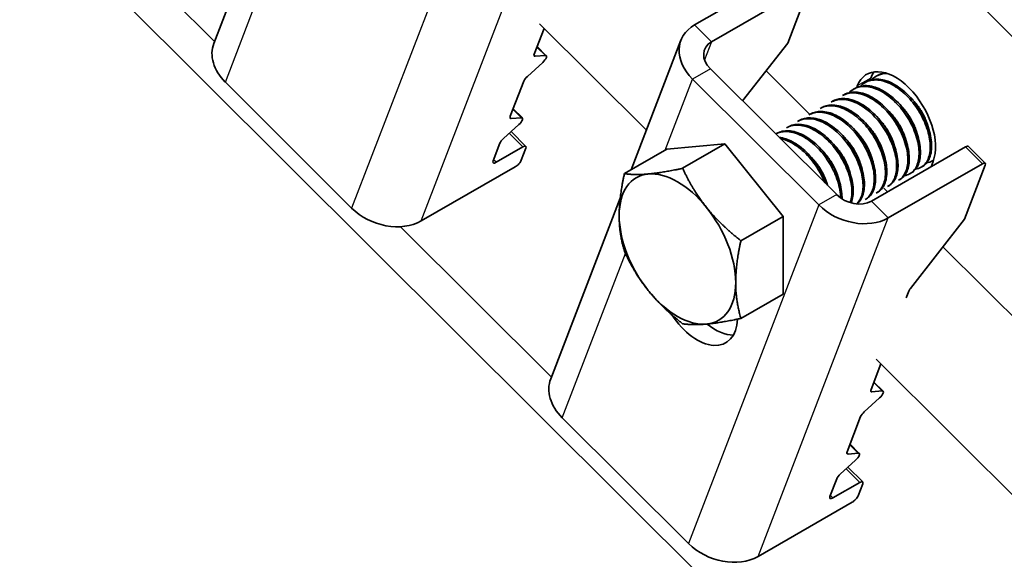
# Model space of a CAD drawing. Units: millimetres. Extents: x 29238 to 35538, y 34638 to 39093.
# Drawn here: x 31678 to 31756, y 36633 to 36676 of the extents above; entities that cross this region are included whole.
import ezdxf

# ---------------------------------------------------------------- set-up
doc = ezdxf.new("R2010")
doc.units = ezdxf.units.MM
doc.layers.add('Visible', color=7, linetype='Continuous', lineweight=35, true_color=0x22346e)
doc.layers.add('Visible Narrow', color=7, linetype='Continuous', lineweight=25, true_color=0x22346e)
doc.layers.add('ВИД', color=253, linetype='Continuous', lineweight=15)

msp = doc.modelspace()

# ---------------------------------------------------------------- linework, layer by layer
at = {"layer": 'Visible', "extrusion": (-0.707107, -0.407196, 0.578093)}
for p, q in [((31810.338, 36620.815), (31548.45, 36881.834)), ((31693.54, 36673.89), (31699.025, 36688.156)), ((31731.472, 36675.345), (31738.897, 36679.62)), ((31740.226, 36678.296), (31732.801, 36674.02)), ((31740.459, 36678.185), (31738.818, 36673.919)), ((31718.816, 36673.042), (31719.596, 36675.07)), ((31719.773, 36672.915), (31719.046, 36673.639)), ((31726.467, 36663.911), (31730.397, 36674.131)), ((31735.258, 36669.348), (31738.818, 36673.919)), ((31719.701, 36672.935), (31718.888, 36672.872)), ((31718.278, 36671.286), (31719.492, 36672.39)), ((31732.716, 36671.881), (31742.683, 36661.948)), ((31745.372, 36671.138), (31745.311, 36670.978)), ((31745.903, 36671.357), (31745.792, 36671.294)), ((31704.412, 36660.892), (31694.445, 36670.826)), ((31716.927, 36668.13), (31717.997, 36670.912)), ((31731.302, 36671.067), (31741.269, 36661.133)), ((31744.312, 36670.527), (31744.265, 36670.406)), ((31745.019, 36670.848), (31744.908, 36670.785)), ((31743.251, 36669.83), (31743.14, 36669.767)), ((31744.135, 36670.339), (31744.024, 36670.276)), ((31741.483, 36668.812), (31741.373, 36668.749)), ((31742.367, 36669.321), (31742.257, 36669.258)), ((31717.812, 36668.023), (31716.999, 36667.96)), ((31717.884, 36668.003), (31717.157, 36668.727)), ((31740.599, 36668.303), (31740.489, 36668.24)), ((31716.39, 36666.374), (31717.603, 36667.478)), ((31738.832, 36667.285), (31738.721, 36667.222)), ((31739.715, 36667.794), (31739.605, 36667.731)), ((31716.992, 36666.923), (31718.159, 36665.759)), ((31737.948, 36666.776), (31737.878, 36666.736)), ((31715.573, 36664.609), (31716.108, 36666)), ((31715.806, 36664.498), (31717.927, 36665.72)), ((31729.271, 36665.525), (31733.867, 36665.947)), ((31733.867, 36665.947), (31730.53, 36664.025)), ((31733.867, 36665.947), (31738.463, 36660.232)), ((31745.426, 36661.437), (31752.851, 36665.713)), ((31753.083, 36665.753), (31754.412, 36664.428)), ((31718.16, 36665.609), (31717.797, 36664.665)), ((31729.271, 36665.525), (31725.933, 36663.604)), ((31717.323, 36664.147), (31709.898, 36659.872)), ((31746.755, 36660.113), (31754.18, 36664.389)), ((31749.453, 36664.17), (31749.342, 36664.106)), ((31750.13, 36664.146), (31750.292, 36664.567)), ((31750.331, 36664.676), (31750.226, 36664.615)), ((31754.412, 36664.278), (31752.772, 36660.012)), ((31748.569, 36663.661), (31748.459, 36663.597)), ((31746.801, 36662.643), (31746.691, 36662.579)), ((31747.685, 36663.152), (31747.575, 36663.088)), ((31745.917, 36662.134), (31745.807, 36662.07)), ((31746.702, 36662.172), (31746.41, 36662.463)), ((31720.118, 36647.4), (31725.604, 36661.666)), ((31745.033, 36661.625), (31744.923, 36661.561)), ((31738.463, 36660.232), (31735.126, 36658.31)), ((31738.463, 36660.232), (31738.463, 36654.096)), ((31748.507, 36654.536), (31752.772, 36660.012)), ((31738.463, 36654.096), (31735.126, 36652.174)), ((31748.177, 36653.787), (31748.387, 36654.336)), ((31745.394, 36646.552), (31746.174, 36648.58)), ((31746.351, 36646.424), (31745.624, 36647.149)), ((31746.28, 36646.444), (31745.466, 36646.381)), ((31744.857, 36644.796), (31746.07, 36645.9)), ((31730.99, 36634.402), (31721.023, 36644.336)), ((31743.506, 36641.64), (31744.575, 36644.422)), ((31744.462, 36641.512), (31743.735, 36642.237)), ((31742.968, 36639.884), (31744.182, 36640.988)), ((31744.391, 36641.532), (31743.578, 36641.469)), ((31743.571, 36640.432), (31744.738, 36639.269)), ((31742.152, 36638.119), (31742.687, 36639.51)), ((31742.385, 36638.008), (31744.506, 36639.23)), ((31744.738, 36639.119), (31744.376, 36638.175)), ((31743.901, 36637.657), (31736.477, 36633.382))]:
    msp.add_line(p, q, dxfattribs=at)
at = {"layer": 'Visible', "extrusion": (7.98765e-17, 2.07738e-16, -1)}
msp.add_ellipse((31734.13, 36672.696), major_axis=(-3.734, 1.436), ratio=0.738852, start_param=-1.031118, end_param=0.539678, dxfattribs=at)
at = {"layer": 'Visible'}
for centre, major_axis, ratio, start_param, end_param in [((31697.273, 36672.455), (-3.734, 1.436), 0.738852, 0, 1.031118), ((31719.169, 36673.246), (0.353, 0.354), 0.346274, 2.477663, 3.524861), ((31747.302, 36667.547), (-2.246, 3.9), 0.578093, 3.579859, 6.721451), ((31718.35, 36671.115), (0.353, 0.354), 0.346274, 1.430466, 2.477663), ((31748.362, 36668.158), (-2.246, 3.9), 0.578093, 0.237474, 0.438266), ((31717.281, 36668.334), (0.353, 0.354), 0.346274, 2.477663, 3.524861), ((31716.462, 36666.204), (0.353, 0.354), 0.346274, 1.430466, 2.477663), ((31752.73, 36665.399), (0.353, 0.354), 0.346274, 0, 0.906867), ((31715.927, 36664.813), (0.353, 0.354), 0.346274, 2.477663, 4.04846), ((31707.24, 36662.521), (-3.734, 1.436), 0.738852, 1.031118, 2.601914), ((31730.119, 36657.652), (-3.244, 5.633), 0.578093, 3.928925, 4.976122), ((31748.741, 36654.539), (0.353, 0.354), 0.346274, 1.911231, 2.477663), ((31733.104, 36654.964), (-2.246, 3.9), 0.578093, 2.154773, 2.822544), ((31723.852, 36645.964), (-3.734, 1.436), 0.738852, 0, 1.031118), ((31745.748, 36646.755), (0.353, 0.354), 0.346274, 2.477663, 3.524861), ((31744.929, 36644.625), (0.353, 0.354), 0.346274, 1.430466, 2.477663), ((31743.859, 36641.844), (0.353, 0.354), 0.346274, 2.477663, 3.524861), ((31743.04, 36639.713), (0.353, 0.354), 0.346274, 1.430466, 2.477663), ((31742.505, 36638.322), (0.353, 0.354), 0.346274, 2.477663, 4.04846), ((31733.819, 36636.031), (-3.734, 1.436), 0.738852, 1.031118, 2.601914)]:
    msp.add_ellipse(centre, major_axis=major_axis, ratio=ratio, start_param=start_param, end_param=end_param, dxfattribs=at)
at = {"layer": 'Visible', "extrusion": (1.05637e-16, 2.74734e-16, -1)}
msp.add_ellipse((31734.13, 36672.696), major_axis=(-1.867, 0.718), ratio=0.738852, start_param=-1.031118, end_param=0.539678, dxfattribs=at)
at = {"layer": 'Visible', "extrusion": (-4.98331e-17, 4.96676e-17, -1)}
msp.add_ellipse((31719.42, 36672.561), major_axis=(0.353, 0.354), ratio=0.346274, start_param=-0.383268, end_param=1.711127, dxfattribs=at)
at = {"layer": 'Visible', "extrusion": (-9.99994e-17, 9.96674e-17, -1)}
for centre in [(31717.531, 36667.649), (31744.11, 36641.158)]:
    msp.add_ellipse(centre, major_axis=(0.353, 0.354), ratio=0.346274, start_param=-0.383268, end_param=1.711127, dxfattribs=at)
at = {"layer": 'Visible', "extrusion": (5.01663e-17, -4.99997e-17, -1)}
for centre in [(31717.806, 36665.405), (31744.385, 36638.915)]:
    msp.add_ellipse(centre, major_axis=(0.353, 0.354), ratio=0.346274, start_param=-0.906867, end_param=0.663929, dxfattribs=at)
at = {"layer": 'Visible', "extrusion": (1.66599e-19, -1.66045e-19, -1)}
for centre, start_param, end_param in [((31717.444, 36664.462), 0.663929, 2.234726), ((31754.059, 36664.074), -0.906867, 0.663929), ((31745.998, 36646.07), -0.383268, 1.711127), ((31744.022, 36637.972), 0.663929, 2.234726)]:
    msp.add_ellipse(centre, major_axis=(0.353, 0.354), ratio=0.346274, start_param=start_param, end_param=end_param, dxfattribs=at)
at = {"layer": 'Visible', "extrusion": (2.68535e-16, 1.54639e-16, -1)}
for start_param, end_param in [(-0.787332, 0.259866), (2.354261, 3.401458)]:
    msp.add_ellipse((31730.119, 36657.652), major_axis=(-3.244, 5.633), ratio=0.578093, start_param=start_param, end_param=end_param, dxfattribs=at)
at = {"layer": 'Visible', "extrusion": (-4.32453e-17, -2.49033e-17, -1)}
for start_param, end_param in [(0.259866, 1.307063), (3.401458, 4.448656)]:
    msp.add_ellipse((31730.119, 36657.652), major_axis=(-3.244, 5.633), ratio=0.578093, start_param=start_param, end_param=end_param, dxfattribs=at)
at = {"layer": 'Visible', "extrusion": (5.92587e-17, 1.54116e-16, -1)}
for major_axis in [(-1.867, 0.718), (-3.734, 1.436)]:
    msp.add_ellipse((31744.097, 36662.762), major_axis=major_axis, ratio=0.738852, start_param=3.681271, end_param=5.252067, dxfattribs=at)
at = {"layer": 'Visible', "extrusion": (3.43632e-16, 1.97885e-16, -1)}
msp.add_ellipse((31730.119, 36657.652), major_axis=(-3.244, 5.633), ratio=0.578093, start_param=4.448656, end_param=5.495853, dxfattribs=at)
at = {"layer": 'Visible', "extrusion": (2.2529e-16, 1.29736e-16, -1)}
msp.add_ellipse((31731.69, 36654.15), major_axis=(-2.246, 3.9), ratio=0.578093, start_param=2.408745, end_param=4.609736, dxfattribs=at)
at = {"layer": 'Visible'}
for points, knots in [([(31745.438, 36671.014), (31745.544, 36671.125), (31745.661, 36671.218), (31746.054, 36671.445), (31746.363, 36671.517), (31746.7, 36671.506)], [-19.094051, -19.094051, -19.094051, -19.094051, -19.0204145, -19.0204145, -18.8698441, -18.8698441, -18.8698441, -18.8698441]), ([(31746.534, 36671.56), (31746.358, 36671.54), (31746.191, 36671.495), (31745.991, 36671.405), (31745.946, 36671.382), (31745.902, 36671.357)], [-40.3467096, -40.3467096, -40.3467096, -40.3467096, -40.2647141, -40.2647141, -40.2401083, -40.2401083, -40.2401083, -40.2401083]), ([(31743.67, 36669.996), (31743.787, 36670.118), (31743.919, 36670.22), (31744.354, 36670.453), (31744.695, 36670.515), (31745.425, 36670.445), (31745.804, 36670.321), (31746.581, 36669.899), (31746.972, 36669.6), (31747.687, 36668.884), (31748.006, 36668.478), (31748.557, 36667.586), (31748.782, 36667.107), (31749.087, 36666.175), (31749.17, 36665.731), (31749.194, 36664.901), (31749.132, 36664.527), (31748.871, 36663.936), (31748.68, 36663.719), (31748.312, 36663.517), (31748.175, 36663.472), (31748.028, 36663.45)], [-24.193074, -24.193074, -24.193074, -24.193074, -24.112303, -24.112303, -23.950871, -23.950871, -23.795539, -23.795539, -23.634003, -23.634003, -23.478579, -23.478579, -23.316939, -23.316939, -23.161422, -23.161422, -22.999679, -22.999679, -22.844068, -22.844068, -22.76402, -22.76402, -22.76402, -22.76402]), ([(31748.569, 36663.661), (31748.723, 36663.75), (31748.857, 36663.874), (31749.138, 36664.28), (31749.245, 36664.606), (31749.315, 36665.366), (31749.281, 36665.789), (31749.07, 36666.694), (31748.892, 36667.169), (31748.421, 36668.084), (31748.135, 36668.517), (31747.473, 36669.303), (31747.101, 36669.647), (31746.339, 36670.18), (31745.956, 36670.368), (31745.202, 36670.571), (31744.84, 36670.58), (31744.381, 36670.46), (31744.253, 36670.407), (31744.135, 36670.339)], [-36.450169, -36.450169, -36.450169, -36.450169, -36.350416, -36.350416, -36.191923, -36.191923, -36.037806, -36.037806, -35.879441, -35.879441, -35.725264, -35.725264, -35.567027, -35.567027, -35.412779, -35.412779, -35.25467, -35.25467, -35.187766, -35.187766, -35.187766, -35.187766]), ([(31744.554, 36670.505), (31744.664, 36670.62), (31744.786, 36670.716), (31745.208, 36670.954), (31745.548, 36671.022), (31746.275, 36670.963), (31746.654, 36670.844), (31747.431, 36670.431), (31747.824, 36670.136), (31748.543, 36669.426), (31748.865, 36669.023), (31749.421, 36668.132), (31749.65, 36667.653), (31749.963, 36666.72), (31750.049, 36666.274), (31750.081, 36665.439), (31750.022, 36665.062), (31749.768, 36664.463), (31749.58, 36664.242), (31749.209, 36664.03), (31749.066, 36663.982), (31748.912, 36663.959)], [-21.64875, -21.64875, -21.64875, -21.64875, -21.572679, -21.572679, -21.410425, -21.410425, -21.254338, -21.254338, -21.091982, -21.091982, -20.9358, -20.9358, -20.773342, -20.773342, -20.617063, -20.617063, -20.454504, -20.454504, -20.298129, -20.298129, -20.214017, -20.214017, -20.214017, -20.214017]), ([(31749.453, 36664.17), (31749.64, 36664.278), (31749.797, 36664.438), (31750.072, 36664.915), (31750.16, 36665.262), (31750.19, 36666.053), (31750.136, 36666.485), (31749.885, 36667.402), (31749.687, 36667.879), (31749.183, 36668.786), (31748.884, 36669.208), (31748.199, 36669.966), (31747.818, 36670.292), (31747.049, 36670.78), (31746.668, 36670.943), (31745.923, 36671.093), (31745.568, 36671.073), (31745.175, 36670.929), (31745.095, 36670.892), (31745.019, 36670.848)], [-38.976065, -38.976065, -38.976065, -38.976065, -38.854934, -38.854934, -38.695454, -38.695454, -38.541432, -38.541432, -38.382071, -38.382071, -38.228071, -38.228071, -38.06883, -38.06883, -37.914843, -37.914843, -37.755724, -37.755724, -37.712854, -37.712854, -37.712854, -37.712854]), ([(31743.14, 36669.767), (31743.169, 36669.783), (31743.198, 36669.798), (31743.523, 36669.959), (31743.868, 36670.01), (31744.601, 36669.92), (31744.981, 36669.787), (31745.755, 36669.349), (31746.145, 36669.043), (31746.853, 36668.316), (31747.167, 36667.907), (31747.707, 36667.011), (31747.925, 36666.532), (31748.218, 36665.604), (31748.293, 36665.162), (31748.305, 36664.341), (31748.237, 36663.974), (31747.975, 36663.417), (31747.797, 36663.216), (31747.575, 36663.088)], [-26.655454, -26.655454, -26.655454, -26.655454, -26.639425, -26.639425, -26.478838, -26.478838, -26.324206, -26.324206, -26.163511, -26.163511, -26.008798, -26.008798, -25.847996, -25.847996, -25.693199, -25.693199, -25.53229, -25.53229, -25.388548, -25.388548, -25.388548, -25.388548]), ([(31747.685, 36663.152), (31747.801, 36663.219), (31747.905, 36663.305), (31748.187, 36663.632), (31748.315, 36663.934), (31748.431, 36664.656), (31748.421, 36665.068), (31748.255, 36665.958), (31748.1, 36666.428), (31747.668, 36667.352), (31747.397, 36667.797), (31746.761, 36668.613), (31746.401, 36668.975), (31745.647, 36669.557), (31745.262, 36669.773), (31744.497, 36670.035), (31744.126, 36670.075), (31743.595, 36669.988), (31743.414, 36669.924), (31743.251, 36669.83)], [-33.925467, -33.925467, -33.925467, -33.925467, -33.850775, -33.850775, -33.693303, -33.693303, -33.538375, -33.538375, -33.381025, -33.381025, -33.225945, -33.225945, -33.068717, -33.068717, -32.913476, -32.913476, -32.755239, -32.755239, -32.663129, -32.663129, -32.663129, -32.663129]), ([(31741.373, 36668.748), (31741.462, 36668.8), (31741.557, 36668.843), (31741.971, 36668.98), (31742.328, 36668.99), (31743.076, 36668.823), (31743.458, 36668.653), (31744.225, 36668.151), (31744.603, 36667.819), (31745.281, 36667.051), (31745.575, 36666.626), (31746.07, 36665.717), (31746.262, 36665.24), (31746.5, 36664.326), (31746.548, 36663.897), (31746.505, 36663.116), (31746.411, 36662.776), (31746.134, 36662.321), (31745.984, 36662.172), (31745.807, 36662.07)], [-31.710151, -31.710151, -31.710151, -31.710151, -31.659664, -31.659664, -31.500934, -31.500934, -31.346984, -31.346984, -31.188129, -31.188129, -31.034192, -31.034192, -30.875213, -30.875213, -30.721279, -30.721279, -30.562177, -30.562177, -30.447734, -30.447734, -30.447734, -30.447734]), ([(31745.918, 36662.134), (31745.964, 36662.161), (31746.009, 36662.191), (31746.279, 36662.401), (31746.446, 36662.665), (31746.638, 36663.323), (31746.665, 36663.706), (31746.579, 36664.566), (31746.46, 36665.036), (31746.091, 36665.968), (31745.851, 36666.422), (31745.261, 36667.285), (31744.913, 36667.682), (31744.175, 36668.336), (31743.795, 36668.591), (31743.022, 36668.945), (31742.635, 36669.034), (31741.985, 36669.019), (31741.717, 36668.947), (31741.483, 36668.812)], [-28.8741, -28.8741, -28.8741, -28.8741, -28.843976, -28.843976, -28.684146, -28.684146, -28.529963, -28.529963, -28.370019, -28.370019, -28.215781, -28.215781, -28.055724, -28.055724, -27.901426, -27.901426, -27.741256, -27.741256, -27.609508, -27.609508, -27.609508, -27.609508]), ([(31742.256, 36669.257), (31742.31, 36669.288), (31742.365, 36669.316), (31742.726, 36669.469), (31743.076, 36669.503), (31743.816, 36669.382), (31744.196, 36669.234), (31744.968, 36668.769), (31745.353, 36668.453), (31746.049, 36667.709), (31746.355, 36667.294), (31746.877, 36666.392), (31747.085, 36665.913), (31747.356, 36664.991), (31747.42, 36664.554), (31747.41, 36663.749), (31747.331, 36663.392), (31747.062, 36662.876), (31746.895, 36662.697), (31746.691, 36662.579)], [-29.1847, -29.1847, -29.1847, -29.1847, -29.154629, -29.154629, -28.994934, -28.994934, -28.840837, -28.840837, -28.681027, -28.681027, -28.526879, -28.526879, -28.366954, -28.366954, -28.21275, -28.21275, -28.052712, -28.052712, -27.920723, -27.920723, -27.920723, -27.920723]), ([(31746.801, 36662.643), (31746.879, 36662.688), (31746.951, 36662.741), (31747.229, 36663.001), (31747.379, 36663.282), (31747.537, 36663.97), (31747.548, 36664.366), (31747.427, 36665.239), (31747.291, 36665.711), (31746.894, 36666.639), (31746.64, 36667.088), (31746.03, 36667.932), (31745.675, 36668.315), (31744.93, 36668.937), (31744.549, 36669.175), (31743.78, 36669.489), (31743.4, 36669.557), (31742.801, 36669.508), (31742.571, 36669.438), (31742.367, 36669.321)], [-31.400606, -31.400606, -31.400606, -31.400606, -31.350615, -31.350615, -31.191743, -31.191743, -31.037754, -31.037754, -30.878758, -30.878758, -30.724774, -30.724774, -30.565656, -30.565656, -30.411668, -30.411668, -30.252427, -30.252427, -30.137689, -30.137689, -30.137689, -30.137689]), ([(31744.295, 36661.215), (31744.487, 36661.368), (31744.635, 36661.584), (31744.846, 36662.16), (31744.892, 36662.531), (31744.844, 36663.374), (31744.743, 36663.841), (31744.405, 36664.776), (31744.178, 36665.234), (31743.61, 36666.117), (31743.27, 36666.529), (31742.541, 36667.216), (31742.162, 36667.489), (31741.386, 36667.884), (31740.993, 36667.994), (31740.289, 36668.019), (31739.98, 36667.947), (31739.715, 36667.794)], [-23.773396, -23.773396, -23.773396, -23.773396, -23.63633, -23.63633, -23.480881, -23.480881, -23.319219, -23.319219, -23.163677, -23.163677, -23.001912, -23.001912, -22.846276, -22.846276, -22.684408, -22.684408, -22.534368, -22.534368, -22.534368, -22.534368]), ([(31740.489, 36668.24), (31740.623, 36668.317), (31740.768, 36668.373), (31741.25, 36668.483), (31741.614, 36668.464), (31742.371, 36668.242), (31742.755, 36668.045), (31743.515, 36667.496), (31743.882, 36667.147), (31744.536, 36666.351), (31744.818, 36665.913), (31745.277, 36664.995), (31745.447, 36664.524), (31745.644, 36663.623), (31745.671, 36663.201), (31745.585, 36662.451), (31745.471, 36662.133), (31745.189, 36661.754), (31745.064, 36661.643), (31744.923, 36661.561)], [-34.234127, -34.234127, -34.234127, -34.234127, -34.15866, -34.15866, -34.001146, -34.001146, -33.846374, -33.846374, -33.688985, -33.688985, -33.534068, -33.534068, -33.376802, -33.376802, -33.221731, -33.221731, -33.063637, -33.063637, -32.972217, -32.972217, -32.972217, -32.972217]), ([(31745.034, 36661.625), (31745.059, 36661.64), (31745.084, 36661.656), (31745.347, 36661.835), (31745.526, 36662.086), (31745.74, 36662.723), (31745.779, 36663.099), (31745.717, 36663.949), (31745.609, 36664.417), (31745.259, 36665.351), (31745.027, 36665.807), (31744.451, 36666.683), (31744.107, 36667.089), (31743.375, 36667.764), (31742.996, 36668.03), (31742.221, 36668.41), (31741.83, 36668.512), (31741.146, 36668.521), (31740.852, 36668.449), (31740.599, 36668.303)], [-26.343561, -26.343561, -26.343561, -26.343561, -26.326936, -26.326936, -26.16622, -26.16622, -26.01148, -26.01148, -25.850656, -25.850656, -25.695832, -25.695832, -25.534902, -25.534902, -25.379993, -25.379993, -25.218957, -25.218957, -25.075918, -25.075918, -25.075918, -25.075918]), ([(31738.721, 36667.222), (31738.936, 36667.346), (31739.181, 36667.416), (31739.799, 36667.453), (31740.182, 36667.377), (31740.953, 36667.047), (31741.334, 36666.803), (31742.076, 36666.169), (31742.428, 36665.78), (31743.031, 36664.929), (31743.279, 36664.478), (31743.666, 36663.548), (31743.795, 36663.077), (31743.903, 36662.208), (31743.886, 36661.817), (31743.788, 36661.427), (31743.771, 36661.372), (31743.753, 36661.319)], [-39.283339, -39.283339, -39.283339, -39.283339, -39.162116, -39.162116, -39.002601, -39.002601, -38.848607, -38.848607, -38.68921, -38.68921, -38.535244, -38.535244, -38.375966, -38.375966, -38.22202, -38.22202, -38.195519, -38.195519, -38.195519, -38.195519]), ([(31743.832, 36661.296), (31743.835, 36661.304), (31743.837, 36661.311), (31743.956, 36661.621), (31744.006, 36661.989), (31743.966, 36662.829), (31743.869, 36663.295), (31743.538, 36664.23), (31743.313, 36664.689), (31742.751, 36665.576), (31742.412, 36665.991), (31741.685, 36666.685), (31741.306, 36666.961), (31740.529, 36667.365), (31740.136, 36667.48), (31739.42, 36667.513), (31739.103, 36667.441), (31738.832, 36667.285)], [-21.097757, -21.097757, -21.097757, -21.097757, -21.093932, -21.093932, -20.937726, -20.937726, -20.775245, -20.775245, -20.618943, -20.618943, -20.456359, -20.456359, -20.299961, -20.299961, -20.137276, -20.137276, -19.982968, -19.982968, -19.982968, -19.982968]), ([(31739.605, 36667.731), (31739.783, 36667.833), (31739.981, 36667.9), (31740.537, 36667.974), (31740.912, 36667.924), (31741.677, 36667.643), (31742.059, 36667.42), (31742.81, 36666.825), (31743.17, 36666.453), (31743.797, 36665.627), (31744.06, 36665.182), (31744.481, 36664.257), (31744.63, 36663.785), (31744.78, 36662.901), (31744.783, 36662.495), (31744.653, 36661.784), (31744.516, 36661.489), (31744.299, 36661.255), (31744.28, 36661.236), (31744.261, 36661.218)], [-36.758057, -36.758057, -36.758057, -36.758057, -36.657705, -36.657705, -36.49917, -36.49917, -36.34514, -36.34514, -36.186732, -36.186732, -36.032651, -36.032651, -35.87437, -35.87437, -35.720226, -35.720226, -35.562074, -35.562074, -35.547459, -35.547459, -35.547459, -35.547459]), ([(31740.09, 36667.911), (31740.096, 36667.917), (31740.102, 36667.924), (31740.117, 36667.941), (31740.126, 36667.95), (31740.135, 36667.96)], [-34.31754649, -34.31754649, -34.31754649, -34.31754649, -34.3132989, -34.3132989, -34.30704762, -34.30704762, -34.30704762, -34.30704762]), ([(31737.879, 36666.736), (31738.111, 36666.86), (31738.374, 36666.924), (31739.021, 36666.929), (31739.409, 36666.835), (31740.183, 36666.471), (31740.563, 36666.212), (31741.298, 36665.55), (31741.644, 36665.148), (31742.229, 36664.28), (31742.466, 36663.826), (31742.827, 36662.893), (31742.942, 36662.424), (31742.99, 36661.885), (31742.995, 36661.784), (31742.996, 36661.686)], [-41.8044518, -41.8044518, -41.8044518, -41.8044518, -41.6760701, -41.6760701, -41.5156504, -41.5156504, -41.3612153, -41.3612153, -41.2009051, -41.2009051, -41.0465417, -41.0465417, -40.886342, -40.886342, -40.8485061, -40.8485061, -40.8485061, -40.8485061]), ([(31743.105, 36661.614), (31743.108, 36661.698), (31743.107, 36661.784), (31743.085, 36662.3), (31742.99, 36662.766), (31742.663, 36663.701), (31742.44, 36664.161), (31741.88, 36665.05), (31741.542, 36665.466), (31740.817, 36666.164), (31740.438, 36666.442), (31739.66, 36666.85), (31739.267, 36666.967), (31738.545, 36667.006), (31738.222, 36666.934), (31737.948, 36666.776)], [-18.4157163, -18.4157163, -18.4157163, -18.4157163, -18.3819174, -18.3819174, -18.2186248, -18.2186248, -18.0615945, -18.0615945, -17.8983618, -17.8983618, -17.7414118, -17.7414118, -17.5782964, -17.5782964, -17.4216327, -17.4216327, -17.4216327, -17.4216327]), ([(31741.963, 36662.665), (31741.958, 36662.681), (31741.952, 36662.697), (31741.788, 36663.171), (31741.566, 36663.632), (31741.01, 36664.522), (31740.674, 36664.939), (31739.95, 36665.64), (31739.572, 36665.921), (31738.836, 36666.312), (31738.483, 36666.428), (31738.149, 36666.467)], [-15.6674811, -15.6674811, -15.6674811, -15.6674811, -15.6620528, -15.6620528, -15.5056237, -15.5056237, -15.3433703, -15.3433703, -15.1870084, -15.1870084, -15.0417102, -15.0417102, -15.0417102, -15.0417102]), ([(31738.246, 36666.37), (31738.488, 36666.32), (31738.738, 36666.232), (31739.37, 36665.917), (31739.749, 36665.649), (31740.48, 36664.969), (31740.822, 36664.56), (31741.373, 36663.715), (31741.589, 36663.296), (31741.754, 36662.874)], [-44.1430505, -44.1430505, -44.1430505, -44.1430505, -44.0404005, -44.0404005, -43.8853008, -43.8853008, -43.7241338, -43.7241338, -43.5812557, -43.5812557, -43.5812557, -43.5812557]), ([(31741.898, 36664.771), (31741.89, 36664.787), (31741.883, 36664.803), (31741.859, 36664.854), (31741.843, 36664.89), (31741.827, 36664.925)], [-29.78712043, -29.78712043, -29.78712043, -29.78712043, -29.78173351, -29.78173351, -29.77008895, -29.77008895, -29.77008895, -29.77008895]), ([(31750.334, 36664.686), (31750.301, 36664.661), (31750.267, 36664.639), (31750.1, 36664.542), (31749.954, 36664.491), (31749.796, 36664.468)], [-17.7630243, -17.7630243, -17.7630243, -17.7630243, -17.7399687, -17.7399687, -17.6535774, -17.6535774, -17.6535774, -17.6535774])]:
    msp.add_open_spline(points, degree=3, knots=knots, dxfattribs=at)
for points in [[(31746.322, 36671.523), (31746.346, 36671.548), (31746.371, 36671.572), (31746.396, 36671.596)], [(31741.857, 36668.929), (31741.872, 36668.945), (31741.887, 36668.962), (31741.903, 36668.978)], [(31742.741, 36669.437), (31742.756, 36669.454), (31742.771, 36669.471), (31742.786, 36669.487)], [(31740.974, 36668.42), (31740.988, 36668.436), (31741.003, 36668.453), (31741.019, 36668.469)], [(31739.206, 36667.402), (31739.221, 36667.418), (31739.236, 36667.435), (31739.251, 36667.451)], [(31749.629, 36667.728), (31749.596, 36667.774), (31749.563, 36667.82), (31749.531, 36667.867)], [(31738.322, 36666.893), (31738.337, 36666.909), (31738.352, 36666.926), (31738.367, 36666.942)], [(31742.782, 36665.28), (31742.758, 36665.331), (31742.734, 36665.382), (31742.711, 36665.434)], [(31741.014, 36664.262), (31740.99, 36664.313), (31740.966, 36664.364), (31740.944, 36664.416)], [(31744.326, 36664.674), (31744.293, 36664.72), (31744.26, 36664.766), (31744.228, 36664.813)], [(31747.145, 36662.941), (31747.122, 36662.938), (31747.099, 36662.935), (31747.076, 36662.933)], [(31745.377, 36661.923), (31745.354, 36661.92), (31745.331, 36661.917), (31745.308, 36661.915)], [(31746.261, 36662.432), (31746.238, 36662.429), (31746.215, 36662.426), (31746.192, 36662.424)], [(31744.493, 36661.414), (31744.47, 36661.411), (31744.447, 36661.408), (31744.424, 36661.406)]]:
    msp.add_open_spline(points, degree=3, dxfattribs=at)
for points, weights, knots in [([(31749.945, 36667.163), (31749.756, 36667.936), (31749.272, 36668.689), (31748.945, 36669.196), (31748.526, 36669.603)], [0.967675815752, 0.947164266785, 1, 0.963724289233, 0.962023436847], [0.351529466, 0.351529466, 0.351529466, 0.355, 0.355, 0.357382783, 0.357382783, 0.357382783]), ([(31749.061, 36666.654), (31748.872, 36667.427), (31748.388, 36668.18), (31748.061, 36668.687), (31747.642, 36669.094)], [0.967675815752, 0.947164266785, 1, 0.963724289234, 0.962023436847], [0.391529466, 0.391529466, 0.391529466, 0.395, 0.395, 0.397382783, 0.397382783, 0.397382783]), ([(31747.294, 36665.636), (31747.104, 36666.409), (31746.62, 36667.162), (31746.293, 36667.669), (31745.875, 36668.076)], [0.967675815752, 0.947164266785, 1, 0.963724289234, 0.962023436847], [0.471529466, 0.471529466, 0.471529466, 0.475, 0.475, 0.477382783, 0.477382783, 0.477382783]), ([(31748.178, 36666.145), (31747.988, 36666.918), (31747.504, 36667.671), (31747.177, 36668.178), (31746.759, 36668.585)], [0.967675815752, 0.947164266785, 1, 0.963724289234, 0.962023436847], [0.431529466, 0.431529466, 0.431529466, 0.435, 0.435, 0.437382783, 0.437382783, 0.437382783]), ([(31746.41, 36665.127), (31746.22, 36665.9), (31745.736, 36666.653), (31745.409, 36667.16), (31744.991, 36667.567)], [0.967675815752, 0.947164266785, 1, 0.963724289234, 0.962023436847], [0.511529466, 0.511529466, 0.511529466, 0.515, 0.515, 0.517382783, 0.517382783, 0.517382783]), ([(31744.642, 36664.109), (31744.453, 36664.882), (31743.968, 36665.635), (31743.641, 36666.142), (31743.223, 36666.549)], [0.967675815752, 0.947164266785, 1, 0.963724289234, 0.962023436847], [0.591529466, 0.591529466, 0.591529466, 0.595, 0.595, 0.597382783, 0.597382783, 0.597382783]), ([(31745.526, 36664.618), (31745.337, 36665.391), (31744.852, 36666.144), (31744.525, 36666.651), (31744.107, 36667.058)], [0.967675815752, 0.947164266785, 1, 0.963724289234, 0.962023436847], [0.551529466, 0.551529466, 0.551529466, 0.555, 0.555, 0.557382783, 0.557382783, 0.557382783]), ([(31743.758, 36663.6), (31743.569, 36664.373), (31743.084, 36665.126), (31742.757, 36665.633), (31742.339, 36666.04)], [0.967675815752, 0.947164266785, 1, 0.963724289234, 0.962023436847], [0.631529466, 0.631529466, 0.631529466, 0.635, 0.635, 0.637382783, 0.637382783, 0.637382783]), ([(31741.971, 36662.657), (31741.776, 36663.394), (31741.317, 36664.108), (31740.99, 36664.615), (31740.571, 36665.022)], [0.96582019532, 0.949786987265, 1, 0.963724289234, 0.962023436847], [0.71170174, 0.71170174, 0.71170174, 0.715, 0.715, 0.717382783, 0.717382783, 0.717382783]), ([(31742.874, 36663.091), (31742.685, 36663.864), (31742.2, 36664.617), (31741.874, 36665.124), (31741.455, 36665.531)], [0.967675815752, 0.947164266785, 1, 0.963724289234, 0.962023436847], [0.671529466, 0.671529466, 0.671529466, 0.675, 0.675, 0.677382783, 0.677382783, 0.677382783])]:
    msp.add_rational_spline(points, weights, degree=2, knots=knots, dxfattribs=at)
for points, weights in [([(31725.523, 36660.299), (31725.523, 36661.723), (31725.933, 36663.604)], [1.83937846828, 1.83937846828, 1.70731703596]), ([(31725.933, 36663.604), (31726.754, 36663.48), (31727.821, 36663.578)], [1.70731703596, 1.83937846828, 1.83937846828]), ([(31727.821, 36663.578), (31728.888, 36663.676), (31730.53, 36664.025)], [1.83937846828, 1.83937846828, 1.70731703596]), ([(31730.53, 36664.025), (31731.351, 36662.257), (31732.417, 36660.931)], [1.70731703596, 1.83937846828, 1.83937846828]), ([(31725.933, 36657.467), (31725.523, 36658.875), (31725.523, 36660.299)], [1.70731703596, 1.83937846828, 1.83937846828]), ([(31732.417, 36660.931), (31733.484, 36659.605), (31735.126, 36658.31)], [1.83937846828, 1.83937846828, 1.70731703596]), ([(31735.126, 36658.31), (31734.715, 36656.429), (31734.715, 36655.005)], [1.70731703596, 1.83937846828, 1.83937846828]), ([(31727.821, 36654.374), (31726.754, 36655.7), (31725.933, 36657.467)], [1.83937846828, 1.83937846828, 1.70731703596]), ([(31734.715, 36655.005), (31734.715, 36653.582), (31735.126, 36652.174)], [1.83937846828, 1.83937846828, 1.70731703596]), ([(31730.53, 36651.753), (31728.888, 36653.047), (31727.821, 36654.374)], [1.70731703596, 1.83937846828, 1.83937846828]), ([(31732.417, 36651.727), (31731.351, 36651.629), (31730.53, 36651.753)], [1.83937846828, 1.83937846828, 1.70731703596]), ([(31735.126, 36652.174), (31733.484, 36651.825), (31732.417, 36651.727)], [1.70731703596, 1.83937846828, 1.83937846828])]:
    msp.add_rational_spline(points, weights, degree=2, dxfattribs=at)
at = {"layer": 'Visible Narrow', "extrusion": (-0.707107, -0.407196, 0.578093)}
for p, q in [((31714.69, 36687.623), (31704.412, 36660.892)), ((31709.898, 36659.872), (31720.176, 36686.603)), ((31694.445, 36670.826), (31699.431, 36683.795)), ((31732.801, 36674.02), (31731.472, 36675.345)), ((31719.031, 36673.602), (31719.701, 36672.935)), ((31732.801, 36674.02), (31732.256, 36672.603)), ((31718.888, 36672.872), (31718.796, 36672.963)), ((31732.716, 36671.881), (31731.302, 36671.067)), ((31745.372, 36671.138), (31744.312, 36670.527)), ((31729.143, 36665.451), (31731.302, 36671.067)), ((31716.999, 36667.96), (31716.908, 36668.051)), ((31717.143, 36668.69), (31717.812, 36668.023)), ((31716.85, 36666.793), (31717.927, 36665.72)), ((31752.851, 36665.713), (31754.18, 36664.389)), ((31715.806, 36664.498), (31715.607, 36664.697)), ((31742.683, 36661.948), (31741.269, 36661.133)), ((31741.269, 36661.133), (31730.99, 36634.402)), ((31745.426, 36661.437), (31746.755, 36660.113)), ((31736.477, 36633.382), (31746.755, 36660.113)), ((31721.023, 36644.336), (31726.01, 36657.305)), ((31745.61, 36647.112), (31746.28, 36646.444)), ((31745.466, 36646.381), (31745.375, 36646.473)), ((31743.721, 36642.2), (31744.391, 36641.532)), ((31743.578, 36641.469), (31743.486, 36641.561)), ((31743.429, 36640.303), (31744.506, 36639.23)), ((31742.385, 36638.008), (31742.186, 36638.206))]:
    msp.add_line(p, q, dxfattribs=at)
at = {"layer": 'ВИД', "extrusion": (-0.707107, -0.407196, 0.578093)}
for p, q in [((31495.045, 36867.963), (31962.157, 36402.403)), ((31601.949, 36765.378), (31693.596, 36674.036)), ((31727.665, 36667.027), (31719.222, 36675.442)), ((31740.568, 36668.285), (31737.113, 36671.73)), ((31708.263, 36659.417), (31720.174, 36647.546)), ((31794.975, 36614.059), (31751.067, 36657.822)), ((31918.752, 36476.575), (31745.801, 36648.952))]:
    msp.add_line(p, q, dxfattribs=at)

doc.saveas('drawing.dxf')
